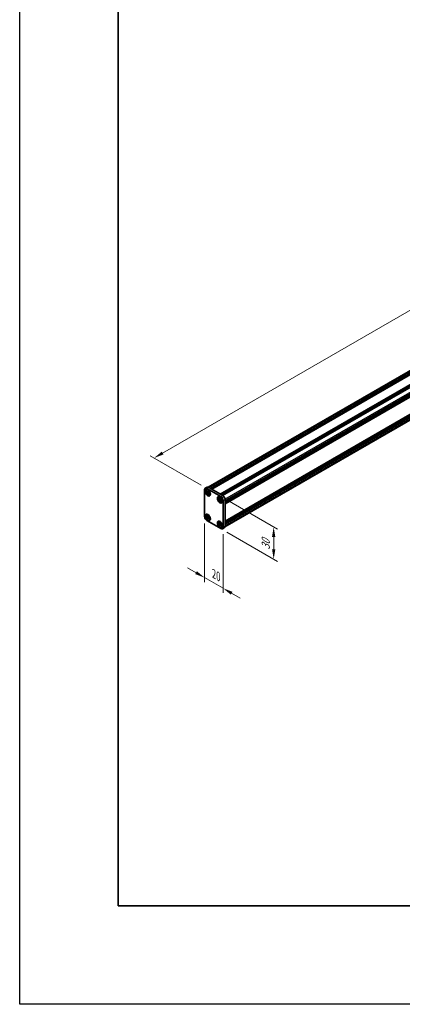
# Model space of a CAD drawing. Units: millimetres. Extents: x -50 to 6973, y -50 to 4436.
# Drawn here: x -50 to 145, y -50 to 451 of the extents above; entities that cross this region are included whole.
import ezdxf

# ---------------------------------------------------------------- set-up
doc = ezdxf.new("R2010")
doc.units = ezdxf.units.MM
doc.header["$LTSCALE"] = 2
doc.layers.get('Defpoints').update_dxf_attribs({"lineweight": 25})
for name, color, linetype, lineweight in [('Border (ISO)', 7, 'Continuous', 35), ('Dimension (ISO)', 7, 'Continuous', 18), ('Visible (ISO)', 7, 'Continuous', 35), ('Visible Narrow (ISO)', 7, 'Continuous', 25)]:
    doc.layers.add(name, color=color, linetype=linetype, lineweight=lineweight)
doc.styles.add('Note Text (TK)', font='txt')
doc.dimstyles.new('Default - Method 1b (TK)', dxfattribs={"dimscale": 2, "dimtxt": 2.5, "dimasz": 2.5, "dimexe": 1, "dimexo": 1.5, "dimgap": 1, "dimtad": 1, "dimtoh": 1, "dimrnd": 1e-08, "dimdsep": 46, "dimtxsty": 'Note Text (TK)', "dimcen": 0.09, "dimdle": 5, "dimclrd": 100, "dimclre": 100, "dimclrt": 7, "dimadec": 1, "dimazin": 1, "dimtfac": 1, "dimtmove": 0, "dimatfit": 3, "dimfxl": 1, "dimtolj": 1, "dimlwd": -1, "dimlwe": -1, "dimarcsym": 0})

# ---------------------------------------------------------------- blocks, each defined once
blk = doc.blocks.new('図面枠 tk図枠')
at = {"layer": 'Border (ISO)'}
for p, q in [((14.5, 289), (14.5, 8)), ((14.5, 8), (405.5, 8))]:
    blk.add_line(p, q, dxfattribs=at)
blk = doc.blocks.new('*D14')
at = {"layer": 'Defpoints', "color": 0}
for p in [(442.6, 472.73), (469.47, 457.22), (45.2, 212.27)]:
    blk.add_point(p, dxfattribs=at)
at = {"layer": 'Dimension (ISO)', "color": 100}
for p, q in [((466.47, 458.95), (440.6, 473.89)), ((22.66, 230.28), (438.27, 470.23)), ((42.2, 214), (16.33, 228.94))]:
    blk.add_line(p, q, dxfattribs=at)
for points in [[(437.85, 470.95), (438.69, 469.51), (442.6, 472.73)], [(22.25, 231), (23.08, 229.56), (18.33, 227.78)]]:
    blk.add_solid(points, dxfattribs=at)
at = {"layer": 'Dimension (ISO)', "color": 7, "insert": (210.09, 344.38), "char_height": 5, "attachment_point": 4, "rotation": 30, "style": 'Note Text (TK)'}
blk.add_mtext('\\A1;{\\Q-30.000;\\W0.816;\\H0.816x; \\fＭＳ Ｐゴシック|b0|i0;\\H5.0000;D (900 ～ 1000)}', dxfattribs=at)
blk = doc.blocks.new('*D15')
at = {"layer": 'Defpoints', "color": 0}
for p in [(44.03, 197.98), (53.45, 192.54), (53.45, 161.51)]:
    blk.add_point(p, dxfattribs=at)
at = {"layer": 'Dimension (ISO)', "color": 100}
for p, q in [((44.03, 194.52), (44.03, 164.64)), ((53.45, 189.07), (53.45, 159.2)), ((39.7, 169.45), (35.37, 171.95)), ((44.03, 166.95), (53.45, 161.51)), ((57.78, 159.01), (62.11, 156.51))]:
    blk.add_line(p, q, dxfattribs=at)
for points in [[(40.11, 170.17), (39.28, 168.73), (44.03, 166.95)], [(58.2, 159.73), (57.37, 158.29), (53.45, 161.51)]]:
    blk.add_solid(points, dxfattribs=at)
at = {"layer": 'Dimension (ISO)', "color": 7, "insert": (48.74, 168.9), "char_height": 5, "attachment_point": 4, "rotation": 330, "style": 'Note Text (TK)'}
blk.add_mtext('\\A1;{\\Q-30.000;\\W0.816;\\H0.816x;20}', dxfattribs=at)
blk = doc.blocks.new('*D16')
at = {"layer": 'Defpoints', "color": 0}
for p in [(52.28, 208.19), (52.28, 191.86), (79.15, 176.34)]:
    blk.add_point(p, dxfattribs=at)
at = {"layer": 'Dimension (ISO)', "color": 100}
for p, q in [((55.28, 206.45), (81.15, 191.52)), ((55.28, 190.12), (81.15, 175.19)), ((79.15, 187.67), (79.15, 181.34))]:
    blk.add_line(p, q, dxfattribs=at)
for points in [[(78.31, 187.67), (79.98, 187.67), (79.15, 192.67)], [(78.31, 181.34), (79.98, 181.34), (79.15, 176.34)]]:
    blk.add_solid(points, dxfattribs=at)
at = {"layer": 'Dimension (ISO)', "color": 7, "insert": (75.11, 181.12), "char_height": 5, "attachment_point": 4, "rotation": 90, "style": 'Note Text (TK)'}
blk.add_mtext('\\A1;{\\Q30.000;\\W0.816;\\H0.816x;30}', dxfattribs=at)

msp = doc.modelspace()

# ---------------------------------------------------------------- linework, layer by layer
at = {"color": 6}
msp.add_lwpolyline([(-50, 1455), (6972.5, 1455), (6972.5, -50), (-50, -50)], close=True, dxfattribs=at)
at = {"layer": 'Visible (ISO)'}
for p, q in [((45.8098, 212.9507), (467.7924, 456.5825)), ((47.0665, 212.2821), (469.3036, 456.0607)), ((47.3022, 212.146), (469.5393, 455.9247)), ((47.4201, 212.078), (469.6571, 455.8566)), ((47.6558, 211.9419), (469.8928, 455.7205)), ((51.9927, 209.438), (474.2297, 453.2166)), ((52.2284, 209.3019), (474.4654, 453.0805)), ((52.3463, 209.2338), (474.5833, 453.0125)), ((52.582, 209.0977), (474.819, 452.8764)), ((54.3969, 205.9542), (476.6339, 449.7329)), ((54.3969, 205.6821), (476.6339, 449.4607)), ((54.3969, 205.546), (476.6339, 449.3246)), ((54.3969, 205.2738), (476.6339, 449.0525)), ((54.3969, 205.1377), (476.6339, 448.9164)), ((54.3969, 204.8656), (476.6339, 448.6442)), ((54.3969, 204.6731), (476.5994, 448.4319)), ((54.3475, 192.7196), (476.3301, 436.3514)), ((54.3969, 195.61), (476.5994, 439.3687)), ((54.3969, 195.2309), (476.6339, 439.0096)), ((54.3969, 194.9587), (476.6339, 438.7374)), ((54.3969, 194.8227), (476.6339, 438.6013)), ((54.3969, 194.5505), (476.6339, 438.3292)), ((54.3969, 194.4144), (476.6339, 438.1931)), ((54.3969, 194.1422), (476.6339, 437.9209)), ((44.026, 197.9798), (44.026, 211.5881)), ((44.3711, 212.351), (45.314, 212.8954)), ((45.0811, 211.5568), (44.9633, 211.4887)), ((45.0631, 210.3951), (45.0631, 210.6582)), ((45.0631, 210.6582), (45.0858, 210.645)), ((45.1147, 210.3947), (45.0631, 210.3951)), ((45.0858, 210.3819), (45.0631, 210.3951)), ((45.2045, 212.2685), (52.2755, 208.186)), ((45.9689, 210.3893), (45.5757, 210.3918)), ((45.6327, 210.9607), (45.6327, 210.987)), ((45.6327, 210.987), (45.8605, 210.8555)), ((45.6582, 210.9716), (45.6327, 210.987)), ((45.8605, 210.8555), (45.8605, 210.8292)), ((46.1473, 212.8128), (53.2184, 208.7303)), ((45.6327, 209.4085), (45.6582, 209.4534)), ((45.6327, 209.4085), (45.6327, 209.4348)), ((45.8605, 209.2769), (45.6327, 209.4085)), ((45.8605, 209.3032), (45.8605, 209.2769)), ((45.8861, 209.854), (46.0806, 210.1958)), ((46.4073, 209.882), (46.4301, 209.8689)), ((46.4301, 209.6058), (46.4073, 209.6189)), ((46.4301, 209.6058), (46.4296, 209.6356)), ((46.4301, 209.8689), (46.4301, 209.6058)), ((46.6478, 208.8432), (46.5299, 208.7752)), ((51.2094, 208.0186), (51.0915, 207.9506)), ((51.1913, 206.8569), (51.1913, 207.12)), ((51.1913, 207.12), (51.2141, 207.1069)), ((51.243, 206.8566), (51.1913, 206.8569)), ((51.2141, 206.8438), (51.1913, 206.8569)), ((52.0972, 206.8511), (51.7039, 206.8536)), ((51.7609, 207.4226), (51.7609, 207.4489)), ((51.7609, 207.4489), (51.9888, 207.3173)), ((51.7865, 207.4335), (51.7609, 207.4489)), ((51.7609, 205.8703), (51.7865, 205.9152)), ((51.7609, 205.8703), (51.7609, 205.8966)), ((51.9888, 205.7388), (51.7609, 205.8703)), ((51.9888, 207.3173), (51.9888, 207.291)), ((51.9888, 205.7651), (51.9888, 205.7388)), ((52.0144, 206.3159), (52.2088, 206.6577)), ((52.5356, 206.3439), (52.5584, 206.3307)), ((52.5584, 206.0676), (52.5356, 206.0808)), ((52.5584, 206.0676), (52.5578, 206.0975)), ((52.5584, 206.3307), (52.5584, 206.0676)), ((52.776, 205.3051), (52.6582, 205.237)), ((53.4541, 206.1447), (53.4541, 192.5365)), ((54.3969, 206.6891), (54.3969, 193.0808)), ((45.0811, 199.0372), (44.9633, 198.9691)), ((45.0631, 197.8755), (45.0631, 198.1385)), ((45.0631, 198.1385), (45.0858, 198.1254)), ((45.1147, 197.8751), (45.0631, 197.8755)), ((45.0858, 197.8623), (45.0631, 197.8755)), ((52.2755, 191.8561), (45.2045, 195.9385)), ((45.9689, 197.8697), (45.5757, 197.8722)), ((45.6327, 198.4411), (45.6327, 198.4674)), ((45.6327, 198.4674), (45.8605, 198.3359)), ((45.6582, 198.452), (45.6327, 198.4674)), ((45.6327, 196.8889), (45.6582, 196.9338)), ((45.6327, 196.8889), (45.6327, 196.9152)), ((45.8605, 196.7573), (45.6327, 196.8889)), ((45.8605, 198.3359), (45.8605, 198.3096)), ((45.8605, 196.7836), (45.8605, 196.7573)), ((45.8861, 197.3344), (46.0806, 197.6762)), ((46.4073, 197.3624), (46.4301, 197.3493)), ((46.4301, 197.0862), (46.4073, 197.0993)), ((46.4301, 197.0862), (46.4296, 197.116)), ((46.4301, 197.3493), (46.4301, 197.0862)), ((46.6478, 196.3236), (46.5299, 196.2556)), ((51.2094, 195.499), (51.0915, 195.431)), ((51.1913, 194.3373), (51.1913, 194.6004)), ((51.1913, 194.6004), (51.2141, 194.5872)), ((51.243, 194.337), (51.1913, 194.3373)), ((51.2141, 194.3241), (51.1913, 194.3373)), ((52.0972, 194.3315), (51.7039, 194.334)), ((51.7609, 194.903), (51.7609, 194.9293)), ((51.7609, 194.9293), (51.9888, 194.7977)), ((51.7865, 194.9138), (51.7609, 194.9293)), ((51.7609, 193.3507), (51.7865, 193.3956)), ((51.7609, 193.3507), (51.7609, 193.377)), ((51.9888, 193.2192), (51.7609, 193.3507)), ((51.9888, 194.7977), (51.9888, 194.7714)), ((51.9888, 193.2455), (51.9888, 193.2192)), ((52.0144, 193.7963), (52.2088, 194.1381)), ((52.5356, 193.8243), (52.5584, 193.8111)), ((52.5584, 193.548), (52.5356, 193.5612)), ((52.5584, 193.548), (52.5578, 193.5779)), ((52.5584, 193.8111), (52.5584, 193.548)), ((52.776, 192.7855), (52.6582, 192.7174)), ((53.1089, 191.7735), (54.0517, 192.3178))]:
    msp.add_line(p, q, dxfattribs=at)
for centre, major_axis, start_param, end_param in [((45.2045, 210.9076), (-0.8333, 1.4434), 5.49778714, 7.06858347), ((45.8644, 210.2), (-0.7833, 1.3568), 5.57963705, 6.28318531), ((46.1473, 211.452), (-0.8333, 1.4434), 5.49778714, 6.28318531), ((45.8644, 210.2), (0.7833, -1.3568), 0, 0.70354825), ((51.9927, 206.6619), (-0.7833, 1.3568), 5.57963705, 6.28318531), ((52.2755, 206.8252), (0.8333, -1.4434), 0.78539816, 2.35619449), ((51.9927, 206.6619), (0.7833, -1.3568), 0, 0.70354825), ((53.2184, 207.3695), (-0.8333, 1.4434), 3.92699082, 5.49778714), ((45.2045, 197.2994), (-0.8333, 1.4434), 0.78539816, 2.35619449), ((45.8644, 197.6804), (-0.7833, 1.3568), 5.57963705, 6.28318531), ((45.8644, 197.6804), (0.7833, -1.3568), 0, 0.70354825), ((51.9927, 194.1422), (-0.7833, 1.3568), 5.57963705, 6.28318531), ((52.2755, 193.2169), (0.8333, -1.4434), 5.49778714, 7.06858347), ((51.9927, 194.1422), (0.7833, -1.3568), 0, 0.70354825), ((53.2184, 193.7612), (0.8333, -1.4434), 0, 0.78539816)]:
    msp.add_ellipse(centre, major_axis=major_axis, ratio=0.57735027, start_param=start_param, end_param=end_param, dxfattribs=at)
for centre, major_axis in [((45.6759, 210.0911), (-0.9167, 1.5877)), ((45.7466, 210.132), (-0.7833, 1.3568)), ((51.8041, 206.553), (-0.9167, 1.5877)), ((51.8748, 206.5938), (-0.7833, 1.3568)), ((45.6759, 197.5715), (-0.9167, 1.5877)), ((45.7466, 197.6124), (-0.7833, 1.3568)), ((51.8041, 194.0334), (-0.9167, 1.5877)), ((51.8748, 194.0742), (-0.7833, 1.3568))]:
    msp.add_ellipse(centre, major_axis=major_axis, ratio=0.57735027, dxfattribs=at)
for points, knots in [([(45.6327, 210.9607), (45.6327, 210.9222), (45.6296, 210.8855), (45.6171, 210.8146), (45.6073, 210.7809), (45.5676, 210.6881), (45.5279, 210.6402), (45.4282, 210.5797), (45.3697, 210.5668), (45.2697, 210.5739), (45.2325, 210.5818), (45.1587, 210.6071), (45.1223, 210.6239), (45.0858, 210.645)], [0, 0, 0, 0, 0.021240761, 0.021240761, 0.043759666, 0.043759666, 0.089837883, 0.089837883, 0.134642757, 0.134642757, 0.159351892, 0.159351892, 0.182574385, 0.182574385, 0.182574385, 0.182574385]), ([(45.0858, 210.3819), (45.1192, 210.3626), (45.1525, 210.3399), (45.2201, 210.2864), (45.2542, 210.2554), (45.3544, 210.1517), (45.4158, 210.0704), (45.518, 209.8962), (45.5585, 209.8054), (45.6023, 209.6646), (45.614, 209.6149), (45.629, 209.5211), (45.6327, 209.4769), (45.6327, 209.4348)], [0, 0, 0, 0, 0.021240761, 0.021240761, 0.043759666, 0.043759666, 0.089837883, 0.089837883, 0.134642757, 0.134642757, 0.159351892, 0.159351892, 0.182574385, 0.182574385, 0.182574385, 0.182574385]), ([(45.1147, 210.3947), (45.1613, 210.3944), (45.2085, 210.3932), (45.3306, 210.3917), (45.3745, 210.3916), (45.4877, 210.3919), (45.5305, 210.3921), (45.5757, 210.3918)], [0, 0, 0, 0, 0.020958629, 0.020958629, 0.0406485238, 0.0406485238, 0.0560542202, 0.0560542202, 0.0560542202, 0.0560542202]), ([(45.8902, 210.6067), (45.8895, 210.6067), (45.8887, 210.6067), (45.8392, 210.6075), (45.7903, 210.6095), (45.6901, 210.6134), (45.6376, 210.6154), (45.576, 210.6152), (45.5626, 210.6149), (45.5399, 210.6141), (45.5301, 210.6136), (45.5084, 210.612), (45.4976, 210.6107), (45.4829, 210.6085), (45.4781, 210.6074), (45.4725, 210.6061), (45.471, 210.6056), (45.4701, 210.6054)], [0.0490183367, 0.0490183367, 0.0490183367, 0.0490183367, 0.049363259, 0.049363259, 0.0714449151, 0.0714449151, 0.0948923259, 0.0948923259, 0.1016437992, 0.1016437992, 0.1072882794, 0.1072882794, 0.1158645429, 0.1158645429, 0.1237486176, 0.1237486176, 0.1300123585, 0.1300123585, 0.1300123585, 0.1300123585]), ([(45.6582, 210.9716), (45.6812, 210.9577), (45.7038, 210.9441), (45.7635, 210.9081), (45.7854, 210.8949), (45.8326, 210.8664), (45.8467, 210.8579), (45.8605, 210.8496)], [0, 0, 0, 0, 0.020958629, 0.020958629, 0.0406485238, 0.0406485238, 0.0501438453, 0.0501438453, 0.0501438453, 0.0501438453]), ([(46.4073, 209.882), (46.374, 209.9013), (46.3407, 209.9241), (46.273, 209.9775), (46.239, 210.0085), (46.1387, 210.1122), (46.0774, 210.1936), (45.9751, 210.3677), (45.9347, 210.4585), (45.8909, 210.5994), (45.8791, 210.649), (45.8642, 210.7429), (45.8605, 210.787), (45.8605, 210.8292)], [0, 0, 0, 0, 0.021240761, 0.021240761, 0.043759666, 0.043759666, 0.089837883, 0.089837883, 0.134642757, 0.134642757, 0.159351892, 0.159351892, 0.182574385, 0.182574385, 0.182574385, 0.182574385]), ([(45.8861, 209.854), (45.8608, 209.8096), (45.8357, 209.7668), (45.7776, 209.6663), (45.7544, 209.6259), (45.6986, 209.5259), (45.679, 209.4899), (45.6582, 209.4534)], [0, 0, 0, 0, 0.0230202659, 0.0230202659, 0.0476056818, 0.0476056818, 0.0699426258, 0.0699426258, 0.0699426258, 0.0699426258]), ([(45.8605, 209.3032), (45.8605, 209.3866), (45.8748, 209.4609), (45.9307, 209.5835), (45.972, 209.6302), (46.0743, 209.6871), (46.1335, 209.6981), (46.2647, 209.685), (46.3356, 209.6603), (46.4073, 209.6189)], [0, 0, 0, 0, 0.045949739, 0.045949739, 0.092458485, 0.092458485, 0.137171149, 0.137171149, 0.182796113, 0.182796113, 0.182796113, 0.182796113]), ([(46.0183, 209.6559), (46.0186, 209.6561), (46.0189, 209.6565), (46.0208, 209.6582), (46.023, 209.6605), (46.0292, 209.6676), (46.0329, 209.6721), (46.0436, 209.6863), (46.0515, 209.6976), (46.0674, 209.7223), (46.0754, 209.7353), (46.0939, 209.7668), (46.1046, 209.786), (46.1334, 209.8386), (46.1514, 209.8729), (46.189, 209.9444), (46.2087, 209.9822), (46.2293, 210.0192)], [0.0167771017, 0.0167771017, 0.0167771017, 0.0167771017, 0.0194586678, 0.0194586678, 0.0273087232, 0.0273087232, 0.033966437, 0.033966437, 0.0430555981, 0.0430555981, 0.0508832806, 0.0508832806, 0.0611825852, 0.0611825852, 0.0787216521, 0.0787216521, 0.0978042835, 0.0978042835, 0.0978042835, 0.0978042835]), ([(46.425, 209.8718), (46.4254, 209.8521), (46.4258, 209.8319), (46.4268, 209.775), (46.4274, 209.748), (46.4286, 209.6828), (46.4291, 209.6599), (46.4296, 209.6356)], [0.0077548578, 0.0077548578, 0.0077548578, 0.0077548578, 0.0230202659, 0.0230202659, 0.0476056818, 0.0476056818, 0.0699426258, 0.0699426258, 0.0699426258, 0.0699426258]), ([(51.7609, 207.4226), (51.7609, 207.384), (51.7579, 207.3473), (51.7454, 207.2765), (51.7356, 207.2428), (51.6959, 207.15), (51.6561, 207.1021), (51.5564, 207.0416), (51.498, 207.0286), (51.3979, 207.0358), (51.3608, 207.0437), (51.287, 207.069), (51.2506, 207.0858), (51.2141, 207.1069)], [0, 0, 0, 0, 0.021240761, 0.021240761, 0.043759666, 0.043759666, 0.089837883, 0.089837883, 0.134642757, 0.134642757, 0.159351892, 0.159351892, 0.182574385, 0.182574385, 0.182574385, 0.182574385]), ([(51.2141, 206.8438), (51.2475, 206.8245), (51.2808, 206.8017), (51.3484, 206.7482), (51.3825, 206.7172), (51.4827, 206.6136), (51.5441, 206.5322), (51.6463, 206.3581), (51.6867, 206.2673), (51.7306, 206.1264), (51.7423, 206.0768), (51.7573, 205.9829), (51.7609, 205.9388), (51.7609, 205.8966)], [0, 0, 0, 0, 0.021240761, 0.021240761, 0.043759666, 0.043759666, 0.089837883, 0.089837883, 0.134642757, 0.134642757, 0.159351892, 0.159351892, 0.182574385, 0.182574385, 0.182574385, 0.182574385]), ([(51.243, 206.8566), (51.2896, 206.8563), (51.3368, 206.8551), (51.4589, 206.8535), (51.5028, 206.8534), (51.616, 206.8537), (51.6587, 206.8539), (51.7039, 206.8536)], [0, 0, 0, 0, 0.020958629, 0.020958629, 0.0406485238, 0.0406485238, 0.0560542202, 0.0560542202, 0.0560542202, 0.0560542202]), ([(52.0185, 207.0685), (52.0177, 207.0685), (52.017, 207.0686), (51.9675, 207.0693), (51.9186, 207.0714), (51.8184, 207.0752), (51.7659, 207.0772), (51.7043, 207.077), (51.6909, 207.0768), (51.6681, 207.076), (51.6584, 207.0754), (51.6366, 207.0738), (51.6259, 207.0726), (51.6112, 207.0703), (51.6064, 207.0693), (51.6008, 207.0679), (51.5993, 207.0675), (51.5984, 207.0672)], [0.0490183367, 0.0490183367, 0.0490183367, 0.0490183367, 0.049363259, 0.049363259, 0.0714449151, 0.0714449151, 0.0948923259, 0.0948923259, 0.1016437992, 0.1016437992, 0.1072882794, 0.1072882794, 0.1158645429, 0.1158645429, 0.1237486176, 0.1237486176, 0.1300123585, 0.1300123585, 0.1300123585, 0.1300123585]), ([(51.7865, 207.4335), (51.8095, 207.4196), (51.8321, 207.4059), (51.8918, 207.3699), (51.9137, 207.3567), (51.9609, 207.3282), (51.975, 207.3197), (51.9888, 207.3114)], [0, 0, 0, 0, 0.020958629, 0.020958629, 0.0406485238, 0.0406485238, 0.0501438453, 0.0501438453, 0.0501438453, 0.0501438453]), ([(52.0144, 206.3159), (51.9891, 206.2714), (51.964, 206.2286), (51.9058, 206.1282), (51.8827, 206.0877), (51.8269, 205.9878), (51.8073, 205.9518), (51.7865, 205.9152)], [0, 0, 0, 0, 0.0230202659, 0.0230202659, 0.0476056818, 0.0476056818, 0.0699426258, 0.0699426258, 0.0699426258, 0.0699426258]), ([(52.5356, 206.3439), (52.5022, 206.3632), (52.4689, 206.3859), (52.4013, 206.4394), (52.3672, 206.4704), (52.267, 206.5741), (52.2056, 206.6554), (52.1034, 206.8296), (52.063, 206.9204), (52.0191, 207.0612), (52.0074, 207.1109), (51.9924, 207.2047), (51.9888, 207.2489), (51.9888, 207.291)], [0, 0, 0, 0, 0.021240761, 0.021240761, 0.043759666, 0.043759666, 0.089837883, 0.089837883, 0.134642757, 0.134642757, 0.159351892, 0.159351892, 0.182574385, 0.182574385, 0.182574385, 0.182574385]), ([(51.9888, 205.7651), (51.9888, 205.8484), (52.0031, 205.9227), (52.059, 206.0453), (52.1003, 206.0921), (52.2026, 206.149), (52.2617, 206.16), (52.3929, 206.1469), (52.4639, 206.1222), (52.5356, 206.0808)], [0, 0, 0, 0, 0.045949739, 0.045949739, 0.092458485, 0.092458485, 0.137171149, 0.137171149, 0.182796113, 0.182796113, 0.182796113, 0.182796113]), ([(52.1466, 206.1177), (52.1468, 206.118), (52.1472, 206.1183), (52.149, 206.1201), (52.1513, 206.1223), (52.1574, 206.1294), (52.1611, 206.1339), (52.1718, 206.1481), (52.1797, 206.1594), (52.1957, 206.1841), (52.2036, 206.1971), (52.2221, 206.2286), (52.2329, 206.2478), (52.2616, 206.3004), (52.2796, 206.3347), (52.3173, 206.4062), (52.337, 206.444), (52.3576, 206.4811)], [0.0167771017, 0.0167771017, 0.0167771017, 0.0167771017, 0.0194586678, 0.0194586678, 0.0273087232, 0.0273087232, 0.033966437, 0.033966437, 0.0430555981, 0.0430555981, 0.0508832806, 0.0508832806, 0.0611825852, 0.0611825852, 0.0787216521, 0.0787216521, 0.0978042835, 0.0978042835, 0.0978042835, 0.0978042835]), ([(52.5533, 206.3337), (52.5536, 206.3139), (52.554, 206.2937), (52.5551, 206.2368), (52.5556, 206.2099), (52.5569, 206.1447), (52.5573, 206.1217), (52.5578, 206.0975)], [0.0077548578, 0.0077548578, 0.0077548578, 0.0077548578, 0.0230202659, 0.0230202659, 0.0476056818, 0.0476056818, 0.0699426258, 0.0699426258, 0.0699426258, 0.0699426258]), ([(45.6327, 198.4411), (45.6327, 198.4026), (45.6296, 198.3659), (45.6171, 198.295), (45.6073, 198.2613), (45.5676, 198.1685), (45.5279, 198.1206), (45.4282, 198.0601), (45.3697, 198.0472), (45.2697, 198.0543), (45.2325, 198.0622), (45.1587, 198.0875), (45.1223, 198.1043), (45.0858, 198.1254)], [0, 0, 0, 0, 0.021240761, 0.021240761, 0.043759666, 0.043759666, 0.089837883, 0.089837883, 0.134642757, 0.134642757, 0.159351892, 0.159351892, 0.182574385, 0.182574385, 0.182574385, 0.182574385]), ([(45.0858, 197.8623), (45.1192, 197.843), (45.1525, 197.8203), (45.2201, 197.7668), (45.2542, 197.7358), (45.3544, 197.6321), (45.4158, 197.5508), (45.518, 197.3766), (45.5585, 197.2858), (45.6023, 197.145), (45.614, 197.0953), (45.629, 197.0014), (45.6327, 196.9573), (45.6327, 196.9152)], [0, 0, 0, 0, 0.021240761, 0.021240761, 0.043759666, 0.043759666, 0.089837883, 0.089837883, 0.134642757, 0.134642757, 0.159351892, 0.159351892, 0.182574385, 0.182574385, 0.182574385, 0.182574385]), ([(45.1147, 197.8751), (45.1613, 197.8748), (45.2085, 197.8736), (45.3306, 197.8721), (45.3745, 197.872), (45.4877, 197.8722), (45.5305, 197.8725), (45.5757, 197.8722)], [0, 0, 0, 0, 0.020958629, 0.020958629, 0.0406485238, 0.0406485238, 0.0560542202, 0.0560542202, 0.0560542202, 0.0560542202]), ([(45.8902, 198.0871), (45.8895, 198.0871), (45.8887, 198.0871), (45.8392, 198.0879), (45.7903, 198.0899), (45.6901, 198.0938), (45.6376, 198.0958), (45.576, 198.0955), (45.5626, 198.0953), (45.5399, 198.0945), (45.5301, 198.094), (45.5084, 198.0924), (45.4976, 198.0911), (45.4829, 198.0888), (45.4781, 198.0878), (45.4725, 198.0865), (45.471, 198.086), (45.4701, 198.0857)], [0.0490183367, 0.0490183367, 0.0490183367, 0.0490183367, 0.049363259, 0.049363259, 0.0714449151, 0.0714449151, 0.0948923259, 0.0948923259, 0.1016437992, 0.1016437992, 0.1072882794, 0.1072882794, 0.1158645429, 0.1158645429, 0.1237486176, 0.1237486176, 0.1300123585, 0.1300123585, 0.1300123585, 0.1300123585]), ([(45.6582, 198.452), (45.6812, 198.4381), (45.7038, 198.4245), (45.7635, 198.3884), (45.7854, 198.3752), (45.8326, 198.3468), (45.8467, 198.3383), (45.8605, 198.33)], [0, 0, 0, 0, 0.020958629, 0.020958629, 0.0406485238, 0.0406485238, 0.0501438453, 0.0501438453, 0.0501438453, 0.0501438453]), ([(45.8861, 197.3344), (45.8608, 197.29), (45.8357, 197.2472), (45.7776, 197.1467), (45.7544, 197.1063), (45.6986, 197.0063), (45.679, 196.9703), (45.6582, 196.9338)], [0, 0, 0, 0, 0.0230202659, 0.0230202659, 0.0476056818, 0.0476056818, 0.0699426258, 0.0699426258, 0.0699426258, 0.0699426258]), ([(46.4073, 197.3624), (46.374, 197.3817), (46.3407, 197.4044), (46.273, 197.4579), (46.239, 197.4889), (46.1387, 197.5926), (46.0774, 197.6739), (45.9751, 197.8481), (45.9347, 197.9389), (45.8909, 198.0798), (45.8791, 198.1294), (45.8642, 198.2233), (45.8605, 198.2674), (45.8605, 198.3096)], [0, 0, 0, 0, 0.021240761, 0.021240761, 0.043759666, 0.043759666, 0.089837883, 0.089837883, 0.134642757, 0.134642757, 0.159351892, 0.159351892, 0.182574385, 0.182574385, 0.182574385, 0.182574385]), ([(45.8605, 196.7836), (45.8605, 196.867), (45.8748, 196.9413), (45.9307, 197.0639), (45.972, 197.1106), (46.0743, 197.1675), (46.1335, 197.1785), (46.2647, 197.1654), (46.3356, 197.1407), (46.4073, 197.0993)], [0, 0, 0, 0, 0.045949739, 0.045949739, 0.092458485, 0.092458485, 0.137171149, 0.137171149, 0.182796113, 0.182796113, 0.182796113, 0.182796113]), ([(46.0183, 197.1362), (46.0186, 197.1365), (46.0189, 197.1368), (46.0208, 197.1386), (46.023, 197.1408), (46.0292, 197.148), (46.0329, 197.1525), (46.0436, 197.1666), (46.0515, 197.178), (46.0674, 197.2026), (46.0754, 197.2156), (46.0939, 197.2472), (46.1046, 197.2663), (46.1334, 197.319), (46.1514, 197.3533), (46.189, 197.4248), (46.2087, 197.4626), (46.2293, 197.4996)], [0.0167771017, 0.0167771017, 0.0167771017, 0.0167771017, 0.0194586678, 0.0194586678, 0.0273087232, 0.0273087232, 0.033966437, 0.033966437, 0.0430555981, 0.0430555981, 0.0508832806, 0.0508832806, 0.0611825852, 0.0611825852, 0.0787216521, 0.0787216521, 0.0978042835, 0.0978042835, 0.0978042835, 0.0978042835]), ([(46.425, 197.3522), (46.4254, 197.3325), (46.4258, 197.3122), (46.4268, 197.2554), (46.4274, 197.2284), (46.4286, 197.1632), (46.4291, 197.1403), (46.4296, 197.116)], [0.0077548578, 0.0077548578, 0.0077548578, 0.0077548578, 0.0230202659, 0.0230202659, 0.0476056818, 0.0476056818, 0.0699426258, 0.0699426258, 0.0699426258, 0.0699426258]), ([(51.7609, 194.903), (51.7609, 194.8644), (51.7579, 194.8277), (51.7454, 194.7569), (51.7356, 194.7232), (51.6959, 194.6303), (51.6561, 194.5824), (51.5564, 194.522), (51.498, 194.509), (51.3979, 194.5162), (51.3608, 194.524), (51.287, 194.5494), (51.2506, 194.5662), (51.2141, 194.5872)], [0, 0, 0, 0, 0.021240761, 0.021240761, 0.043759666, 0.043759666, 0.089837883, 0.089837883, 0.134642757, 0.134642757, 0.159351892, 0.159351892, 0.182574385, 0.182574385, 0.182574385, 0.182574385]), ([(51.2141, 194.3241), (51.2475, 194.3049), (51.2808, 194.2821), (51.3484, 194.2286), (51.3825, 194.1976), (51.4827, 194.094), (51.5441, 194.0126), (51.6463, 193.8385), (51.6867, 193.7476), (51.7306, 193.6068), (51.7423, 193.5572), (51.7573, 193.4633), (51.7609, 193.4191), (51.7609, 193.377)], [0, 0, 0, 0, 0.021240761, 0.021240761, 0.043759666, 0.043759666, 0.089837883, 0.089837883, 0.134642757, 0.134642757, 0.159351892, 0.159351892, 0.182574385, 0.182574385, 0.182574385, 0.182574385]), ([(51.243, 194.337), (51.2896, 194.3367), (51.3368, 194.3355), (51.4589, 194.3339), (51.5028, 194.3338), (51.616, 194.3341), (51.6587, 194.3343), (51.7039, 194.334)], [0, 0, 0, 0, 0.020958629, 0.020958629, 0.0406485238, 0.0406485238, 0.0560542202, 0.0560542202, 0.0560542202, 0.0560542202]), ([(52.0185, 194.5489), (52.0177, 194.5489), (52.017, 194.5489), (51.9675, 194.5497), (51.9186, 194.5517), (51.8184, 194.5556), (51.7659, 194.5576), (51.7043, 194.5574), (51.6909, 194.5572), (51.6681, 194.5564), (51.6584, 194.5558), (51.6366, 194.5542), (51.6259, 194.5529), (51.6112, 194.5507), (51.6064, 194.5497), (51.6008, 194.5483), (51.5993, 194.5479), (51.5984, 194.5476)], [0.0490183367, 0.0490183367, 0.0490183367, 0.0490183367, 0.049363259, 0.049363259, 0.0714449151, 0.0714449151, 0.0948923259, 0.0948923259, 0.1016437992, 0.1016437992, 0.1072882794, 0.1072882794, 0.1158645429, 0.1158645429, 0.1237486176, 0.1237486176, 0.1300123585, 0.1300123585, 0.1300123585, 0.1300123585]), ([(51.7865, 194.9138), (51.8095, 194.9), (51.8321, 194.8863), (51.8918, 194.8503), (51.9137, 194.8371), (51.9609, 194.8086), (51.975, 194.8001), (51.9888, 194.7918)], [0, 0, 0, 0, 0.020958629, 0.020958629, 0.0406485238, 0.0406485238, 0.0501438453, 0.0501438453, 0.0501438453, 0.0501438453]), ([(52.0144, 193.7963), (51.9891, 193.7518), (51.964, 193.709), (51.9058, 193.6086), (51.8827, 193.5681), (51.8269, 193.4681), (51.8073, 193.4322), (51.7865, 193.3956)], [0, 0, 0, 0, 0.0230202659, 0.0230202659, 0.0476056818, 0.0476056818, 0.0699426258, 0.0699426258, 0.0699426258, 0.0699426258]), ([(52.5356, 193.8243), (52.5022, 193.8435), (52.4689, 193.8663), (52.4013, 193.9198), (52.3672, 193.9508), (52.267, 194.0545), (52.2056, 194.1358), (52.1034, 194.31), (52.063, 194.4008), (52.0191, 194.5416), (52.0074, 194.5913), (51.9924, 194.6851), (51.9888, 194.7293), (51.9888, 194.7714)], [0, 0, 0, 0, 0.021240761, 0.021240761, 0.043759666, 0.043759666, 0.089837883, 0.089837883, 0.134642757, 0.134642757, 0.159351892, 0.159351892, 0.182574385, 0.182574385, 0.182574385, 0.182574385]), ([(51.9888, 193.2455), (51.9888, 193.3288), (52.0031, 193.4031), (52.059, 193.5257), (52.1003, 193.5724), (52.2026, 193.6294), (52.2617, 193.6404), (52.3929, 193.6273), (52.4639, 193.6026), (52.5356, 193.5612)], [0, 0, 0, 0, 0.045949739, 0.045949739, 0.092458485, 0.092458485, 0.137171149, 0.137171149, 0.182796113, 0.182796113, 0.182796113, 0.182796113]), ([(52.1466, 193.5981), (52.1468, 193.5983), (52.1472, 193.5987), (52.149, 193.6004), (52.1513, 193.6027), (52.1574, 193.6098), (52.1611, 193.6143), (52.1718, 193.6285), (52.1797, 193.6398), (52.1957, 193.6645), (52.2036, 193.6775), (52.2221, 193.709), (52.2329, 193.7282), (52.2616, 193.7808), (52.2796, 193.8151), (52.3173, 193.8866), (52.337, 193.9244), (52.3576, 193.9615)], [0.0167771017, 0.0167771017, 0.0167771017, 0.0167771017, 0.0194586678, 0.0194586678, 0.0273087232, 0.0273087232, 0.033966437, 0.033966437, 0.0430555981, 0.0430555981, 0.0508832806, 0.0508832806, 0.0611825852, 0.0611825852, 0.0787216521, 0.0787216521, 0.0978042835, 0.0978042835, 0.0978042835, 0.0978042835]), ([(52.5533, 193.8141), (52.5536, 193.7943), (52.554, 193.7741), (52.5551, 193.7172), (52.5556, 193.6902), (52.5569, 193.6251), (52.5573, 193.6021), (52.5578, 193.5779)], [0.0077548578, 0.0077548578, 0.0077548578, 0.0077548578, 0.0230202659, 0.0230202659, 0.0476056818, 0.0476056818, 0.0699426258, 0.0699426258, 0.0699426258, 0.0699426258])]:
    msp.add_open_spline(points, degree=3, knots=knots, dxfattribs=at)
at = {"layer": 'Visible Narrow (ISO)'}
for p, q in [((46.2887, 212.7312), (468.5257, 456.5098)), ((53.3522, 208.6443), (475.5968, 452.4273)), ((54.3892, 206.848), (476.6339, 450.631)), ((54.3969, 204.7295), (476.6339, 448.5081)), ((54.3969, 204.4301), (476.6339, 448.2088)), ((476.6339, 439.445), (54.3969, 195.6664)), ((54.3969, 195.367), (476.6339, 439.1457)), ((54.3969, 193.2441), (476.6339, 437.0228)), ((45.2045, 212.2685), (46.1473, 212.8128)), ((53.2184, 208.7303), (52.2755, 208.186)), ((53.4541, 206.1447), (54.3969, 206.6891)), ((54.3969, 193.0808), (53.4541, 192.5365))]:
    msp.add_line(p, q, dxfattribs=at)
for points in [[(45.1147, 210.3947), (45.104, 210.3911), (45.0944, 210.3868), (45.0858, 210.3819)], [(45.6582, 210.9716), (45.6497, 210.9692), (45.6412, 210.9656), (45.6327, 210.9607)], [(45.6327, 209.4348), (45.6412, 209.4397), (45.6497, 209.4459), (45.6582, 209.4534)], [(46.4073, 209.6189), (46.4159, 209.6239), (46.4232, 209.6294), (46.4296, 209.6356)], [(51.243, 206.8566), (51.2323, 206.8529), (51.2226, 206.8487), (51.2141, 206.8438)], [(51.7865, 207.4335), (51.778, 207.4311), (51.7694, 207.4275), (51.7609, 207.4226)], [(51.7609, 205.8966), (51.7694, 205.9015), (51.778, 205.9078), (51.7865, 205.9152)], [(52.5356, 206.0808), (52.5441, 206.0857), (52.5515, 206.0913), (52.5578, 206.0975)], [(45.1147, 197.8751), (45.104, 197.8715), (45.0944, 197.8672), (45.0858, 197.8623)], [(45.6582, 198.452), (45.6497, 198.4496), (45.6412, 198.446), (45.6327, 198.4411)], [(45.6327, 196.9152), (45.6412, 196.9201), (45.6497, 196.9263), (45.6582, 196.9338)], [(46.4073, 197.0993), (46.4159, 197.1042), (46.4232, 197.1098), (46.4296, 197.116)], [(51.243, 194.337), (51.2323, 194.3333), (51.2226, 194.3291), (51.2141, 194.3241)], [(51.7865, 194.9138), (51.778, 194.9115), (51.7694, 194.9079), (51.7609, 194.903)], [(51.7609, 193.377), (51.7694, 193.3819), (51.778, 193.3882), (51.7865, 193.3956)], [(52.5356, 193.5612), (52.5441, 193.5661), (52.5515, 193.5717), (52.5578, 193.5779)]]:
    msp.add_open_spline(points, degree=3, dxfattribs=at)
for points, knots in [([(45.9848, 210.3566), (45.9377, 210.3572), (45.8862, 210.3605), (45.7695, 210.3705), (45.7035, 210.3778), (45.6169, 210.3873), (45.5962, 210.3896), (45.5757, 210.3918)], [-0.0472501129, -0.0472501129, -0.0472501129, -0.0472501129, -0.032634233, -0.032634233, -0.0156455967, -0.0156455967, -0.0103227445, -0.0103227445, -0.0103227445, -0.0103227445]), ([(45.8861, 209.854), (45.8945, 209.873), (45.9029, 209.892), (45.9379, 209.9718), (45.9646, 210.0326), (46.0143, 210.1386), (46.0372, 210.1849), (46.0602, 210.226)], [0.0103227445, 0.0103227445, 0.0103227445, 0.0103227445, 0.0156455967, 0.0156455967, 0.032634233, 0.032634233, 0.0472501129, 0.0472501129, 0.0472501129, 0.0472501129]), ([(52.1131, 206.8184), (52.066, 206.8191), (52.0144, 206.8223), (51.8978, 206.8323), (51.8318, 206.8396), (51.7452, 206.8491), (51.7245, 206.8514), (51.7039, 206.8536)], [-0.0472501129, -0.0472501129, -0.0472501129, -0.0472501129, -0.032634233, -0.032634233, -0.0156455967, -0.0156455967, -0.0103227445, -0.0103227445, -0.0103227445, -0.0103227445]), ([(52.0144, 206.3159), (52.0228, 206.3348), (52.0311, 206.3539), (52.0662, 206.4336), (52.0929, 206.4944), (52.1425, 206.6005), (52.1655, 206.6467), (52.1885, 206.6878)], [0.0103227445, 0.0103227445, 0.0103227445, 0.0103227445, 0.0156455967, 0.0156455967, 0.032634233, 0.032634233, 0.0472501129, 0.0472501129, 0.0472501129, 0.0472501129]), ([(45.9848, 197.837), (45.9377, 197.8376), (45.8862, 197.8409), (45.7695, 197.8509), (45.7035, 197.8581), (45.6169, 197.8677), (45.5962, 197.87), (45.5757, 197.8722)], [-0.0472501129, -0.0472501129, -0.0472501129, -0.0472501129, -0.032634233, -0.032634233, -0.0156455967, -0.0156455967, -0.0103227445, -0.0103227445, -0.0103227445, -0.0103227445]), ([(45.8861, 197.3344), (45.8945, 197.3534), (45.9029, 197.3724), (45.9379, 197.4522), (45.9646, 197.5129), (46.0143, 197.619), (46.0372, 197.6653), (46.0602, 197.7064)], [0.0103227445, 0.0103227445, 0.0103227445, 0.0103227445, 0.0156455967, 0.0156455967, 0.032634233, 0.032634233, 0.0472501129, 0.0472501129, 0.0472501129, 0.0472501129]), ([(52.1131, 194.2988), (52.066, 194.2995), (52.0144, 194.3027), (51.8978, 194.3127), (51.8318, 194.32), (51.7452, 194.3295), (51.7245, 194.3318), (51.7039, 194.334)], [-0.0472501129, -0.0472501129, -0.0472501129, -0.0472501129, -0.032634233, -0.032634233, -0.0156455967, -0.0156455967, -0.0103227445, -0.0103227445, -0.0103227445, -0.0103227445]), ([(52.0144, 193.7963), (52.0228, 193.8152), (52.0311, 193.8342), (52.0662, 193.914), (52.0929, 193.9748), (52.1425, 194.0808), (52.1655, 194.1271), (52.1885, 194.1682)], [0.0103227445, 0.0103227445, 0.0103227445, 0.0103227445, 0.0156455967, 0.0156455967, 0.032634233, 0.032634233, 0.0472501129, 0.0472501129, 0.0472501129, 0.0472501129])]:
    msp.add_open_spline(points, degree=3, knots=knots, dxfattribs=at)

# ---------------------------------------------------------------- block references
at = {"xscale": 2, "yscale": 2, "zscale": 2}
msp.add_blockref('図面枠 tk図枠', (-29, -16), dxfattribs=at)

# ---------------------------------------------------------------- dimensions: what is measured, and where the dimension line sits
at = {"layer": 'Dimension (ISO)', "color": 100}
for base, p1, p2, angle, text, override, picture, middle in [((442.5985, 472.7309), (45.2045, 212.2685), (469.4685, 457.2174), 210, '{\\Q-30.000;\\W0.816;\\H0.816x; \\fＭＳ Ｐゴシック|b0|i0;\\H5.0000;D (900 ～ 1000)}', {"dimgap": 1, "dimtoh": 0, "dimdec": 2, "dimlfac": 1.837117, "dimtol": 0, "dimlim": 0, "dimtp": 0, "dimtm": 0, "dimtdec": 2, "dimtofl": 0, "dimatfit": 1}, '*D14', (230.4665, 350.2564)), ((79.1456, 176.3426), (52.2755, 208.186), (52.2755, 191.8561), 90, '{\\Q30.000;\\W0.816;\\H0.816x;<>}', {"dimgap": 1, "dimtoh": 0, "dimdec": 2, "dimlfac": 1.837117, "dimtol": 0, "dimlim": 0, "dimtp": 0, "dimtm": 0, "dimtdec": 2, "dimtofl": 0, "dimatfit": 1}, '*D16', (79.1456, 184.5076)), ((53.4541, 161.5096), (44.026, 197.9798), (53.4541, 192.5365), 150, '{\\Q-30.000;\\W0.816;\\H0.816x;<>}', {"dimgap": 1, "dimtoh": 0, "dimdec": 2, "dimlfac": 1.837117, "dimtol": 0, "dimlim": 0, "dimtp": 0, "dimtm": 0, "dimtdec": 2, "dimtofl": 1, "dimatfit": 1}, '*D15', (48.74, 164.2313))]:
    dim = msp.add_linear_dim(base=base, p1=p1, p2=p2, angle=angle, text=text, dimstyle='Default - Method 1b (TK)', override=override, dxfattribs=at)
    dim.commit()
    dim.dimension.update_dxf_attribs({"geometry": picture, "text_midpoint": middle, "dimtype": 160})

doc.saveas('drawing.dxf')
